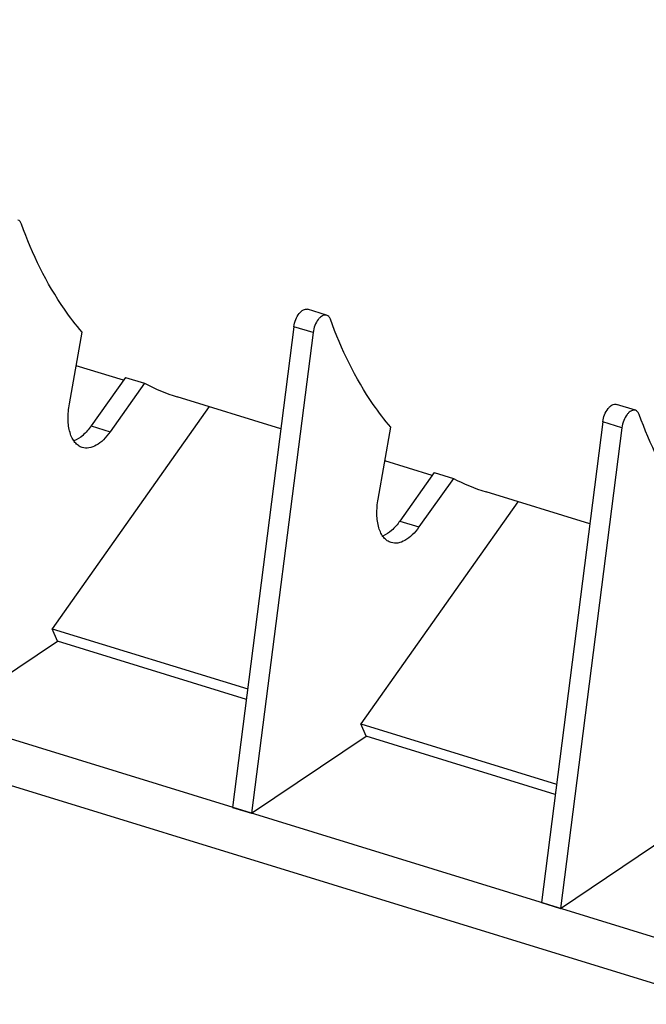
# Model space of a CAD drawing. Units: millimetres. Extents: x 0 to 594, y 0 to 420.
# Drawn here: x 69 to 88, y 60 to 90 of the extents above; entities that cross this region are included whole.
import ezdxf

# ---------------------------------------------------------------- set-up
doc = ezdxf.new("R2010")
doc.units = ezdxf.units.MM
doc.header["$LTSCALE"] = 32.67
doc.layers.get('0').update_dxf_attribs({"linetype": 'CONTINUOUS'})
doc.layers.add('AXES', color=7, linetype='CONTINUOUS')
doc.layers.add('SOLIDES', color=7, linetype='CONTINUOUS')

msp = doc.modelspace()

# ---------------------------------------------------------------- linework, layer by layer
at = {"color": 7, "linetype": 'CONTINUOUS'}
msp.add_line((90.530851, 59.876727), (61.32262, 68.875139), dxfattribs=at)
at = {"layer": 'AXES', "color": 7, "linetype": 'CONTINUOUS'}
for p, q in [((70.59458, 78.244359), (70.983961, 80.437801)), ((72.31118, 79.05661), (71.259579, 77.569997)), ((72.31118, 79.05661), (72.895345, 78.876642)), ((72.895345, 78.876642), (71.843743, 77.390029)), ((80.038574, 75.334873), (80.427956, 77.528315)), ((81.755175, 76.147124), (80.703573, 74.660511)), ((82.339339, 75.967155), (81.287738, 74.480542)), ((81.755175, 76.147124), (82.339339, 75.967155)), ((66.72622, 68.629101), (70.229047, 70.986229)), ((76.170215, 65.719614), (79.673042, 68.076742)), ((75.58605, 65.899583), (76.170215, 65.719614)), ((85.61421, 62.810128), (89.117037, 65.167256)), ((85.030045, 62.990096), (85.61421, 62.810128))]:
    msp.add_line(p, q, dxfattribs=at)
at = {"layer": 'AXES', "color": 9, "linetype": 'CONTINUOUS'}
for p, q in [((71.259579, 77.569997), (71.843743, 77.390029)), ((80.703573, 74.660511), (81.287738, 74.480542))]:
    msp.add_line(p, q, dxfattribs=at)
at = {"layer": 'AXES', "color": 7, "linetype": 'CONTINUOUS'}
for points, knots in [([(73.967718, 119.731164), (73.352255, 119.317006), (72.132033, 118.36064), (70.42213, 116.66184), (68.784798, 114.668478), (66.694443, 111.60199), (64.458151, 107.266235), (62.492627, 101.647209), (61.502118, 96.77045), (61.160312, 92.919682), (61.136823, 90.17647), (61.343025, 87.587721), (61.775957, 85.196237), (62.428718, 83.042288), (63.030538, 81.73204), (63.369106, 81.134711)], [0, 0, 0, 0, 0.052099262, 0.108521565, 0.168977692, 0.232981101, 0.368884689, 0.510155694, 0.649874241, 0.717068819, 0.781428916, 0.842305645, 0.89919378, 0.951779447, 1, 1, 1, 1]), ([(70.991233, 76.910569), (70.948585, 76.923709), (70.864387, 76.965633), (70.758414, 77.067274), (70.673025, 77.203718), (70.584208, 77.43798), (70.540446, 77.79386), (70.567045, 78.089255), (70.59458, 78.244359)], [0, 0, 0, 0, 0.089414166, 0.184844627, 0.290709468, 0.409294072, 0.684369498, 1, 1, 1, 1]), ([(71.259579, 77.569997), (71.185377, 77.465101), (71.03188, 77.284856), (70.832669, 77.14998), (70.733375, 77.111426)], [0, 0, 0, 0, 0.546748332, 1, 1, 1, 1]), ([(71.843743, 77.390029), (71.78199, 77.302731), (71.653894, 77.148321), (71.434483, 76.974699), (71.208737, 76.883908), (71.056476, 76.890469), (70.991233, 76.910569)], [0, 0, 0, 0, 0.309488181, 0.576897729, 0.802412599, 1, 1, 1, 1]), ([(80.435228, 74.001083), (80.39258, 74.014222), (80.308381, 74.056147), (80.202409, 74.157787), (80.117019, 74.294232), (80.028203, 74.528493), (79.98444, 74.884373), (80.01104, 75.179768), (80.038574, 75.334873)], [0, 0, 0, 0, 0.089414166, 0.184844627, 0.290709468, 0.409294072, 0.684369498, 1, 1, 1, 1]), ([(80.703573, 74.660511), (80.629371, 74.555614), (80.475874, 74.37537), (80.276664, 74.240494), (80.17737, 74.20194)], [0, 0, 0, 0, 0.546748332, 1, 1, 1, 1]), ([(81.287738, 74.480542), (81.225985, 74.393245), (81.097888, 74.238834), (80.878477, 74.065213), (80.652731, 73.974421), (80.50047, 73.980983), (80.435228, 74.001083)], [0, 0, 0, 0, 0.309488181, 0.576897729, 0.802412599, 1, 1, 1, 1])]:
    msp.add_open_spline(points, degree=3, knots=knots, dxfattribs=at)
at = {"layer": 'SOLIDES', "color": 7, "linetype": 'CONTINUOUS'}
for p, q in [((78.463654, 80.957667), (77.879489, 81.137636)), ((77.463761, 80.60671), (75.58605, 65.899583)), ((78.047926, 80.426742), (76.170215, 65.719614)), ((72.248315, 78.96774), (70.802089, 79.41329)), ((77.06505, 77.48381), (73.89416, 78.460692)), ((74.869277, 78.160279), (70.064685, 71.367834)), ((87.907648, 78.048181), (87.323484, 78.228149)), ((86.907756, 77.697224), (85.030045, 62.990096)), ((87.49192, 77.517255), (85.61421, 62.810128)), ((81.69231, 76.058253), (80.246084, 76.503804)), ((86.509044, 74.574324), (83.338154, 75.551205)), ((84.313272, 75.250793), (79.50868, 68.458347)), ((70.229047, 70.986229), (70.064685, 71.367834)), ((70.064685, 71.367834), (76.048825, 69.524252)), ((76.008168, 69.205809), (70.229047, 70.986229)), ((90.482248, 61.310392), (61.274017, 70.308805)), ((79.50868, 68.458347), (85.492819, 66.614765)), ((79.673042, 68.076742), (79.50868, 68.458347)), ((85.452163, 66.296322), (79.673042, 68.076742))]:
    msp.add_line(p, q, dxfattribs=at)
at = {"layer": 'SOLIDES', "color": 9, "linetype": 'CONTINUOUS'}
for p, q in [((78.047926, 80.426742), (77.463761, 80.60671)), ((87.49192, 77.517255), (86.907756, 77.697224))]:
    msp.add_line(p, q, dxfattribs=at)
at = {"layer": 'SOLIDES', "color": 7, "linetype": 'CONTINUOUS'}
for centre in [(75.564677, 83.879271), (85.008672, 80.969785)]:
    msp.add_arc(centre, 5.670241, 241.9162495, 252.8657699, dxfattribs=at)
for points, knots in [([(62.043946, 83.455957), (61.738705, 84.329392), (61.250346, 86.211857), (60.874006, 89.219042), (60.826801, 92.472036), (61.109957, 95.891986), (61.71653, 99.396589), (62.631869, 102.900568), (63.833694, 106.318569), (65.292697, 109.567313), (66.97336, 112.567855), (68.835037, 115.247683), (70.833456, 117.542545), (72.922348, 119.397939), (75.05656, 120.768985), (77.191066, 121.619313), (78.965052, 121.867315), (80.301097, 121.764881), (80.937128, 121.620109), (81.24502, 121.525254)], [0, 0, 0, 0, 0.057468443, 0.120295934, 0.18784278, 0.25917263, 0.33314376, 0.408484105, 0.483857549, 0.557926454, 0.629414106, 0.69717072, 0.760247893, 0.817988858, 0.870144824, 0.917025321, 0.959663565, 0.979989167, 1, 1, 1, 1]), ([(69.133184, 83.741239), (69.122436, 83.770936), (69.095252, 83.824038), (69.044983, 83.859352), (69.019659, 83.867153)], [0, 0, 0, 0, 0.543763669, 1, 1, 1, 1]), ([(70.983961, 80.437801), (70.792186, 80.661244), (70.021059, 81.668149), (69.463907, 82.827473), (69.133184, 83.741239)], [0, 0, 0, 0, 0.232545484, 1, 1, 1, 1]), ([(77.463761, 80.60671), (77.473215, 80.680758), (77.510913, 80.822866), (77.595776, 80.980135), (77.68273, 81.075424), (77.74858, 81.122713), (77.815555, 81.146406), (77.860124, 81.1436), (77.879489, 81.137635)], [0, 0, 0, 0, 0.30341838, 0.591226006, 0.716471173, 0.825012875, 0.917641587, 1, 1, 1, 1]), ([(78.463653, 80.957667), (78.444289, 80.963632), (78.39972, 80.966438), (78.332745, 80.942745), (78.266895, 80.895456), (78.17994, 80.800167), (78.095078, 80.642898), (78.05738, 80.50079), (78.047926, 80.426742)], [0, 0, 0, 0, 0.082358413, 0.174987125, 0.283528827, 0.408773994, 0.696581619, 1, 1, 1, 1]), ([(78.577179, 80.831753), (78.566431, 80.861449), (78.539246, 80.914552), (78.488977, 80.949866), (78.463653, 80.957667)], [0, 0, 0, 0, 0.543763669, 1, 1, 1, 1]), ([(80.427956, 77.528315), (80.23618, 77.751757), (79.465054, 78.758663), (78.907902, 79.917987), (78.577179, 80.831753)], [0, 0, 0, 0, 0.232545484, 1, 1, 1, 1]), ([(86.907756, 77.697224), (86.91721, 77.771272), (86.954908, 77.913379), (87.03977, 78.070649), (87.126725, 78.165938), (87.192575, 78.213226), (87.25955, 78.23692), (87.304119, 78.234114), (87.323483, 78.228148)], [0, 0, 0, 0, 0.30341838, 0.591226006, 0.716471173, 0.825012875, 0.917641587, 1, 1, 1, 1]), ([(87.907648, 78.04818), (87.888284, 78.054146), (87.843714, 78.056952), (87.776739, 78.033258), (87.710889, 77.985969), (87.623935, 77.89068), (87.539072, 77.733411), (87.501374, 77.591303), (87.49192, 77.517255)], [0, 0, 0, 0, 0.082358413, 0.174987125, 0.283528827, 0.408773994, 0.696581619, 1, 1, 1, 1]), ([(88.021174, 77.922266), (88.010426, 77.951963), (87.983241, 78.005065), (87.932972, 78.040379), (87.907648, 78.04818)], [0, 0, 0, 0, 0.543763669, 1, 1, 1, 1]), ([(89.871951, 74.618828), (89.680175, 74.84227), (88.909049, 75.849176), (88.351897, 77.0085), (88.021174, 77.922266)], [0, 0, 0, 0, 0.232545484, 1, 1, 1, 1])]:
    msp.add_open_spline(points, degree=3, knots=knots, dxfattribs=at)
at = {"layer": 'SOLIDES', "color": 3, "linetype": 'CONTINUOUS'}
msp.add_open_spline([(62.091967, 83.517692), (61.78791, 84.387738), (61.301447, 86.262897), (60.926568, 89.258411), (60.879546, 92.49878), (61.161603, 95.905458), (61.765821, 99.396459), (62.677609, 102.886839), (63.874769, 106.291575), (65.328109, 109.52771), (67.00225, 112.516608), (68.856701, 115.186035), (70.847365, 117.471991), (72.92815, 119.320184), (75.05408, 120.685909), (77.180301, 121.532937), (78.947403, 121.779977), (80.278262, 121.67794), (80.911825, 121.53373), (81.218522, 121.439243)], degree=3, knots=[0, 0, 0, 0, 0.057468443, 0.120295934, 0.18784278, 0.25917263, 0.33314376, 0.408484105, 0.483857549, 0.557926454, 0.629414106, 0.697170721, 0.760247893, 0.817988858, 0.870144825, 0.917025321, 0.959663565, 0.979989167, 1, 1, 1, 1], dxfattribs=at)

doc.saveas('drawing.dxf')
